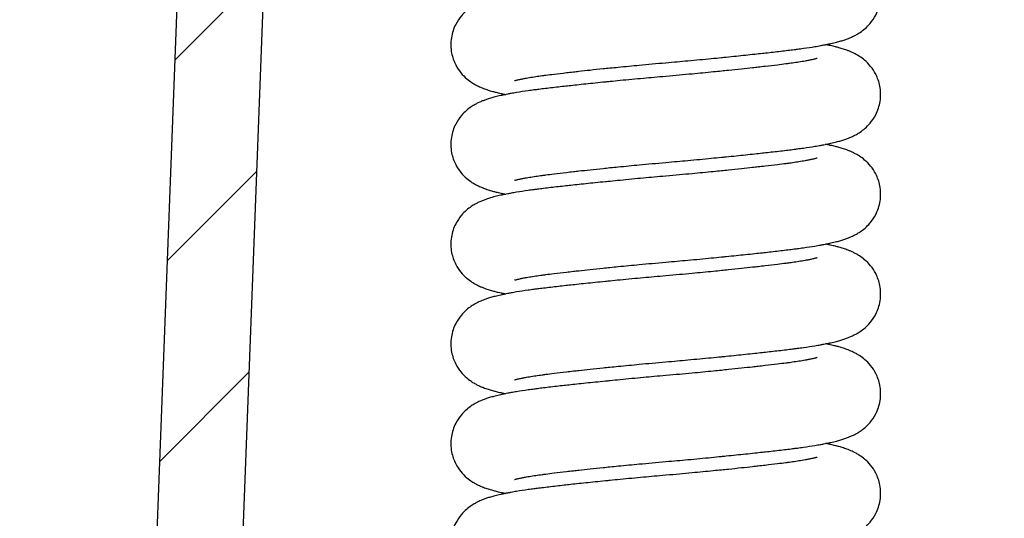
# Model space of a CAD drawing. Units: millimetres. Extents: x 0 to 291, y 0 to 204.
# Drawn here: x 185 to 208, y 83 to 95 of the extents above; entities that cross this region are included whole.
import ezdxf
from ezdxf.enums import TextEntityAlignment as Align

# ---------------------------------------------------------------- set-up
doc = ezdxf.new("R2010")
doc.units = ezdxf.units.MM
for name, color, linetype in [('C-41PF', 7, 'Continuous'), ('C-41PF-MOLLA', 7, 'Continuous'), ('DIBUJO', 7, 'Continuous')]:
    doc.layers.add(name, color=color, linetype=linetype)
doc.styles.add('SEACAD_Arial', font='arial.ttf')
doc.dimstyles.new('ISO', dxfattribs={"dimtxt": 3.125, "dimasz": 3.125, "dimexe": 1.5625, "dimexo": 0, "dimgap": 0.78125, "dimtad": 0, "dimlfac": 5, "dimtxsty": 'SEACAD_Arial', "dimblk1": '_SE_FILLED', "dimblk2": '_SE_FILLED', "dimsah": 1, "dimcen": 1.5625, "dimadec": 1, "dimazin": 0, "dimtfac": 0.5, "dimtmove": 0, "dimatfit": 3, "dimfxl": 1, "dimarcsym": 0})

# ---------------------------------------------------------------- blocks, each defined once
blk = doc.blocks.new('SE')
at = {"layer": 'C-41PF', "linetype": 'Continuous'}
h = blk.add_hatch(dxfattribs=at)
h.set_pattern_fill('LINE', angle=45, style=0)
edge = h.paths.add_edge_path()
edge.add_line((185.853, 35.574), (185.246, 35.574))
edge.add_arc((185.246, 35.374), 0.2, 90, 180)
edge.add_line((185.046, 35.374), (185.046, 34.774))
edge.add_line((185.046, 34.774), (184.846, 34.774))
edge.add_arc((184.846, 34.574), 0.2, 90, 180)
edge.add_line((184.646, 34.574), (184.646, 33.974))
edge.add_line((184.646, 33.974), (184.646, 33.833))
edge.add_line((184.646, 33.833), (184.646, 32.574))
edge.add_arc((184.846, 32.574), 0.2, 180, 197.354)
edge.add_arc((184.846, 32.574), 0.2, 197.354, 270)
edge.add_line((184.846, 32.374), (186.746, 32.374))
edge.add_arc((186.746, 32.574), 0.2, 270, 360)
edge.add_line((186.946, 32.574), (186.946, 33.374))
edge.add_arc((187.146, 33.374), 0.2, 119.0491, 180, ccw=False)
edge.add_arc((186.078, 35.297), 2, 299.0491, 360)
edge.add_line((188.078, 35.297), (188.078, 36.374))
edge.add_line((188.078, 36.374), (191.338, 122.374))
edge.add_line((191.338, 122.374), (189.337, 122.374))
edge.add_line((189.337, 122.374), (186.053, 35.766))
edge.add_arc((185.853, 35.774), 0.2, 270, 357.8286, ccw=False)
at = {"layer": 'C-41PF', "color": 7, "linetype": 'Continuous'}
for p, q in [((186.053, 35.766), (189.337, 122.374)), ((188.078, 36.374), (191.338, 122.374))]:
    blk.add_line(p, q, dxfattribs=at)
at = {"layer": 'C-41PF-MOLLA', "color": 7, "linetype": 'Continuous'}
for points, knots in [([(199.676, 93.902), (199.867, 93.918), (200.191, 93.947), (200.645, 93.99), (200.928, 94.018), (201.128, 94.038), (201.386, 94.064), (201.67, 94.094), (201.891, 94.118), (202.034, 94.134), (202.238, 94.157), (202.46, 94.182), (202.643, 94.205), (202.762, 94.22), (202.931, 94.243), (203.108, 94.27), (203.26, 94.296), (203.35, 94.313), (203.431, 94.329), (203.508, 94.345), (203.583, 94.363), (203.662, 94.382), (203.748, 94.406), (203.839, 94.434), (203.922, 94.464), (203.989, 94.492), (204.052, 94.521), (204.118, 94.556), (204.206, 94.609), (204.316, 94.693), (204.445, 94.821), (204.584, 95.026), (204.684, 95.326), (204.678, 95.661), (204.58, 95.94), (204.447, 96.14), (204.312, 96.275), (204.194, 96.361), (204.106, 96.413), (204.04, 96.447), (203.978, 96.475), (203.903, 96.506), (203.81, 96.538), (203.714, 96.567), (203.634, 96.588), (203.567, 96.604), (203.504, 96.618), (203.444, 96.631), (203.407, 96.638), (203.396, 96.641)], [0, 0, 0, 0, 0.0187672, 0.0384815, 0.0473149, 0.0514407, 0.0605356, 0.0778368, 0.0853646, 0.0884257, 0.0961513, 0.112209, 0.1193061, 0.1232999, 0.1304945, 0.1456218, 0.1533021, 0.1584786, 0.1628787, 0.1695892, 0.1744905, 0.1791398, 0.1870524, 0.1941923, 0.2002971, 0.2058466, 0.2089222, 0.2135119, 0.2190345, 0.2258467, 0.2330389, 0.2425591, 0.2551856, 0.2689111, 0.2801546, 0.288901, 0.2974676, 0.3046594, 0.3098844, 0.3143916, 0.3180656, 0.3229182, 0.3310435, 0.339347, 0.3453558, 0.3491221, 0.353923, 0.3590711, 0.3614116, 0.3614116, 0.3614116, 0.3614116]), ([(199.676, 95.902), (199.485, 95.885), (199.161, 95.856), (198.708, 95.813), (198.425, 95.785), (198.225, 95.766), (197.966, 95.739), (197.683, 95.71), (197.461, 95.686), (197.318, 95.67), (197.114, 95.647), (196.893, 95.621), (196.709, 95.599), (196.59, 95.583), (196.422, 95.56), (196.245, 95.533), (196.092, 95.507), (196.003, 95.491), (195.921, 95.474), (195.844, 95.458), (195.769, 95.441), (195.69, 95.421), (195.604, 95.398), (195.513, 95.369), (195.431, 95.339), (195.363, 95.311), (195.301, 95.282), (195.235, 95.248), (195.146, 95.194), (195.036, 95.111), (194.907, 94.982), (194.768, 94.778), (194.668, 94.477), (194.674, 94.143), (194.773, 93.863), (194.905, 93.663), (195.04, 93.528), (195.158, 93.442), (195.246, 93.39), (195.313, 93.356), (195.374, 93.328), (195.45, 93.298), (195.542, 93.265), (195.639, 93.237), (195.719, 93.216), (195.785, 93.2), (195.849, 93.185), (195.908, 93.173), (195.945, 93.165), (195.957, 93.163)], [0, 0, 0, 0, 0.0187672, 0.0384815, 0.0473149, 0.0514407, 0.0605356, 0.0778368, 0.0853646, 0.0884257, 0.0961513, 0.112209, 0.1193061, 0.1232999, 0.1304945, 0.1456218, 0.1533021, 0.1584786, 0.1628787, 0.1695892, 0.1744905, 0.1791398, 0.1870524, 0.1941923, 0.2002971, 0.2058466, 0.2089222, 0.2135119, 0.2190345, 0.2258467, 0.2330389, 0.2425591, 0.2551856, 0.2689111, 0.2801546, 0.288901, 0.2974676, 0.3046594, 0.3098844, 0.3143916, 0.3180656, 0.3229182, 0.3310435, 0.339347, 0.3453558, 0.3491221, 0.353923, 0.3590711, 0.3614116, 0.3614116, 0.3614116, 0.3614116]), ([(199.676, 91.583), (199.867, 91.6), (200.191, 91.629), (200.645, 91.672), (200.928, 91.699), (201.128, 91.719), (201.386, 91.745), (201.67, 91.775), (201.891, 91.799), (202.034, 91.815), (202.238, 91.838), (202.46, 91.864), (202.643, 91.886), (202.762, 91.902), (202.931, 91.924), (203.108, 91.951), (203.26, 91.978), (203.35, 91.994), (203.431, 92.01), (203.508, 92.027), (203.583, 92.044), (203.662, 92.064), (203.748, 92.087), (203.839, 92.116), (203.922, 92.146), (203.989, 92.174), (204.052, 92.203), (204.118, 92.237), (204.206, 92.291), (204.316, 92.374), (204.445, 92.503), (204.584, 92.707), (204.684, 93.007), (204.678, 93.342), (204.58, 93.622), (204.447, 93.822), (204.312, 93.957), (204.194, 94.043), (204.106, 94.095), (204.04, 94.129), (203.978, 94.157), (203.903, 94.187), (203.81, 94.219), (203.714, 94.248), (203.634, 94.269), (203.567, 94.285), (203.504, 94.3), (203.444, 94.312), (203.407, 94.32), (203.396, 94.322)], [0, 0, 0, 0, 0.0187672, 0.0384815, 0.0473149, 0.0514407, 0.0605356, 0.0778368, 0.0853646, 0.0884257, 0.0961513, 0.112209, 0.1193061, 0.1232999, 0.1304945, 0.1456218, 0.1533021, 0.1584786, 0.1628787, 0.1695892, 0.1744905, 0.1791398, 0.1870524, 0.1941923, 0.2002971, 0.2058466, 0.2089222, 0.2135119, 0.2190345, 0.2258467, 0.2330389, 0.2425591, 0.2551856, 0.2689111, 0.2801546, 0.288901, 0.2974676, 0.3046594, 0.3098844, 0.3143916, 0.3180656, 0.3229182, 0.3310435, 0.339347, 0.3453558, 0.3491221, 0.353923, 0.3590711, 0.3614116, 0.3614116, 0.3614116, 0.3614116]), ([(203.198, 94.002), (203.198, 94.002), (203.193, 94.001), (203.175, 93.995), (203.146, 93.988), (203.113, 93.98), (203.077, 93.971), (203.038, 93.963), (202.987, 93.953), (202.926, 93.941), (202.827, 93.924), (202.709, 93.905), (202.58, 93.887), (202.435, 93.868), (202.255, 93.846), (202.036, 93.82), (201.839, 93.797), (201.656, 93.777), (201.429, 93.752), (201.184, 93.726), (200.962, 93.704), (200.695, 93.677), (200.24, 93.634), (199.904, 93.603), (199.676, 93.583)], [0.8193395, 0.8193395, 0.8193395, 0.8193395, 0.8240751, 0.8298296, 0.8348563, 0.8389096, 0.8435276, 0.8475747, 0.8509585, 0.8575957, 0.8629901, 0.8729568, 0.8818973, 0.8863557, 0.8965058, 0.9100374, 0.9174658, 0.9229138, 0.9338401, 0.945818, 0.9520561, 0.9595053, 0.977563, 1, 1, 1, 1]), ([(196.155, 93.482), (196.155, 93.482), (196.159, 93.484), (196.178, 93.49), (196.206, 93.497), (196.239, 93.505), (196.276, 93.514), (196.315, 93.522), (196.365, 93.532), (196.426, 93.544), (196.525, 93.561), (196.644, 93.58), (196.773, 93.598), (196.917, 93.617), (197.098, 93.639), (197.317, 93.665), (197.513, 93.688), (197.696, 93.708), (197.923, 93.733), (198.169, 93.759), (198.39, 93.781), (198.657, 93.808), (199.112, 93.851), (199.448, 93.882), (199.676, 93.902)], [0.8193395, 0.8193395, 0.8193395, 0.8193395, 0.8240751, 0.8298296, 0.8348563, 0.8389096, 0.8435276, 0.8475747, 0.8509585, 0.8575957, 0.8629901, 0.8729568, 0.8818973, 0.8863557, 0.8965058, 0.9100374, 0.9174658, 0.9229138, 0.9338401, 0.945818, 0.9520561, 0.9595053, 0.977563, 1, 1, 1, 1]), ([(199.676, 93.583), (199.485, 93.566), (199.161, 93.537), (198.708, 93.495), (198.425, 93.467), (198.225, 93.447), (197.966, 93.421), (197.683, 93.391), (197.461, 93.367), (197.318, 93.351), (197.114, 93.328), (196.893, 93.303), (196.709, 93.28), (196.59, 93.265), (196.422, 93.242), (196.245, 93.215), (196.092, 93.189), (196.003, 93.172), (195.921, 93.156), (195.844, 93.14), (195.769, 93.122), (195.69, 93.103), (195.604, 93.079), (195.513, 93.05), (195.431, 93.021), (195.363, 92.993), (195.301, 92.964), (195.235, 92.929), (195.146, 92.875), (195.036, 92.792), (194.907, 92.663), (194.768, 92.459), (194.668, 92.159), (194.674, 91.824), (194.773, 91.545), (194.905, 91.345), (195.04, 91.21), (195.158, 91.124), (195.246, 91.072), (195.313, 91.038), (195.374, 91.01), (195.45, 90.979), (195.542, 90.947), (195.639, 90.918), (195.719, 90.897), (195.785, 90.881), (195.849, 90.867), (195.908, 90.854), (195.945, 90.847), (195.957, 90.844)], [0, 0, 0, 0, 0.0187672, 0.0384815, 0.0473149, 0.0514407, 0.0605356, 0.0778368, 0.0853646, 0.0884257, 0.0961513, 0.112209, 0.1193061, 0.1232999, 0.1304945, 0.1456218, 0.1533021, 0.1584786, 0.1628787, 0.1695892, 0.1744905, 0.1791398, 0.1870524, 0.1941923, 0.2002971, 0.2058466, 0.2089222, 0.2135119, 0.2190345, 0.2258467, 0.2330389, 0.2425591, 0.2551856, 0.2689111, 0.2801546, 0.288901, 0.2974676, 0.3046594, 0.3098844, 0.3143916, 0.3180656, 0.3229182, 0.3310435, 0.339347, 0.3453558, 0.3491221, 0.353923, 0.3590711, 0.3614116, 0.3614116, 0.3614116, 0.3614116]), ([(199.676, 89.265), (199.867, 89.281), (200.191, 89.31), (200.645, 89.353), (200.928, 89.381), (201.128, 89.401), (201.386, 89.427), (201.67, 89.457), (201.891, 89.481), (202.034, 89.497), (202.238, 89.519), (202.46, 89.545), (202.643, 89.568), (202.762, 89.583), (202.931, 89.606), (203.108, 89.633), (203.26, 89.659), (203.35, 89.676), (203.431, 89.692), (203.508, 89.708), (203.583, 89.726), (203.662, 89.745), (203.748, 89.769), (203.839, 89.797), (203.922, 89.827), (203.989, 89.855), (204.052, 89.884), (204.118, 89.919), (204.206, 89.972), (204.316, 90.055), (204.445, 90.184), (204.584, 90.389), (204.684, 90.689), (204.678, 91.024), (204.58, 91.303), (204.447, 91.503), (204.312, 91.638), (204.194, 91.724), (204.106, 91.776), (204.04, 91.81), (203.978, 91.838), (203.903, 91.869), (203.81, 91.901), (203.714, 91.93), (203.634, 91.951), (203.567, 91.967), (203.504, 91.981), (203.444, 91.994), (203.407, 92.001), (203.396, 92.004)], [0, 0, 0, 0, 0.0187672, 0.0384815, 0.0473149, 0.0514407, 0.0605356, 0.0778368, 0.0853646, 0.0884257, 0.0961513, 0.112209, 0.1193061, 0.1232999, 0.1304945, 0.1456218, 0.1533021, 0.1584786, 0.1628787, 0.1695892, 0.1744905, 0.1791398, 0.1870524, 0.1941923, 0.2002971, 0.2058466, 0.2089222, 0.2135119, 0.2190345, 0.2258467, 0.2330389, 0.2425591, 0.2551856, 0.2689111, 0.2801546, 0.288901, 0.2974676, 0.3046594, 0.3098844, 0.3143916, 0.3180656, 0.3229182, 0.3310435, 0.339347, 0.3453558, 0.3491221, 0.353923, 0.3590711, 0.3614116, 0.3614116, 0.3614116, 0.3614116]), ([(203.198, 91.684), (203.198, 91.684), (203.193, 91.682), (203.175, 91.677), (203.146, 91.669), (203.113, 91.661), (203.077, 91.653), (203.038, 91.644), (202.987, 91.634), (202.926, 91.623), (202.827, 91.606), (202.709, 91.587), (202.58, 91.568), (202.435, 91.549), (202.255, 91.527), (202.036, 91.501), (201.839, 91.479), (201.656, 91.458), (201.429, 91.434), (201.184, 91.408), (200.962, 91.385), (200.695, 91.359), (200.24, 91.315), (199.904, 91.285), (199.676, 91.265)], [0.8193395, 0.8193395, 0.8193395, 0.8193395, 0.8240751, 0.8298296, 0.8348563, 0.8389096, 0.8435276, 0.8475747, 0.8509585, 0.8575957, 0.8629901, 0.8729568, 0.8818973, 0.8863557, 0.8965058, 0.9100374, 0.9174658, 0.9229138, 0.9338401, 0.945818, 0.9520561, 0.9595053, 0.977563, 1, 1, 1, 1]), ([(196.155, 91.164), (196.155, 91.164), (196.159, 91.166), (196.178, 91.171), (196.206, 91.179), (196.239, 91.187), (196.276, 91.195), (196.315, 91.204), (196.365, 91.214), (196.426, 91.225), (196.525, 91.242), (196.644, 91.261), (196.773, 91.279), (196.917, 91.298), (197.098, 91.321), (197.317, 91.347), (197.513, 91.369), (197.696, 91.39), (197.923, 91.414), (198.169, 91.44), (198.39, 91.463), (198.657, 91.489), (199.112, 91.533), (199.448, 91.563), (199.676, 91.583)], [0.8193395, 0.8193395, 0.8193395, 0.8193395, 0.8240751, 0.8298296, 0.8348563, 0.8389096, 0.8435276, 0.8475747, 0.8509585, 0.8575957, 0.8629901, 0.8729568, 0.8818973, 0.8863557, 0.8965058, 0.9100374, 0.9174658, 0.9229138, 0.9338401, 0.945818, 0.9520561, 0.9595053, 0.977563, 1, 1, 1, 1]), ([(199.676, 91.265), (199.485, 91.248), (199.161, 91.219), (198.708, 91.176), (198.425, 91.148), (198.225, 91.128), (197.966, 91.102), (197.683, 91.073), (197.461, 91.049), (197.318, 91.033), (197.114, 91.01), (196.893, 90.984), (196.709, 90.962), (196.59, 90.946), (196.422, 90.923), (196.245, 90.896), (196.092, 90.87), (196.003, 90.853), (195.921, 90.837), (195.844, 90.821), (195.769, 90.804), (195.69, 90.784), (195.604, 90.761), (195.513, 90.732), (195.431, 90.702), (195.363, 90.674), (195.301, 90.645), (195.235, 90.611), (195.146, 90.557), (195.036, 90.474), (194.907, 90.345), (194.768, 90.141), (194.668, 89.84), (194.674, 89.506), (194.773, 89.226), (194.905, 89.026), (195.04, 88.891), (195.158, 88.805), (195.246, 88.753), (195.313, 88.719), (195.374, 88.691), (195.45, 88.661), (195.542, 88.628), (195.639, 88.6), (195.719, 88.579), (195.785, 88.563), (195.849, 88.548), (195.908, 88.536), (195.945, 88.528), (195.957, 88.526)], [0, 0, 0, 0, 0.0187672, 0.0384815, 0.0473149, 0.0514407, 0.0605356, 0.0778368, 0.0853646, 0.0884257, 0.0961513, 0.112209, 0.1193061, 0.1232999, 0.1304945, 0.1456218, 0.1533021, 0.1584786, 0.1628787, 0.1695892, 0.1744905, 0.1791398, 0.1870524, 0.1941923, 0.2002971, 0.2058466, 0.2089222, 0.2135119, 0.2190345, 0.2258467, 0.2330389, 0.2425591, 0.2551856, 0.2689111, 0.2801546, 0.288901, 0.2974676, 0.3046594, 0.3098844, 0.3143916, 0.3180656, 0.3229182, 0.3310435, 0.339347, 0.3453558, 0.3491221, 0.353923, 0.3590711, 0.3614116, 0.3614116, 0.3614116, 0.3614116]), ([(199.676, 86.946), (199.867, 86.963), (200.191, 86.992), (200.645, 87.035), (200.928, 87.062), (201.128, 87.082), (201.386, 87.108), (201.67, 87.138), (201.891, 87.162), (202.034, 87.178), (202.238, 87.201), (202.46, 87.227), (202.643, 87.249), (202.762, 87.264), (202.931, 87.287), (203.108, 87.314), (203.26, 87.341), (203.35, 87.357), (203.431, 87.373), (203.508, 87.39), (203.583, 87.407), (203.662, 87.427), (203.748, 87.45), (203.839, 87.479), (203.922, 87.509), (203.989, 87.537), (204.052, 87.566), (204.118, 87.6), (204.206, 87.654), (204.316, 87.737), (204.445, 87.866), (204.584, 88.07), (204.684, 88.37), (204.678, 88.705), (204.58, 88.985), (204.447, 89.185), (204.312, 89.32), (204.194, 89.406), (204.106, 89.458), (204.04, 89.492), (203.978, 89.52), (203.903, 89.55), (203.81, 89.582), (203.714, 89.611), (203.634, 89.632), (203.567, 89.648), (203.504, 89.663), (203.444, 89.675), (203.407, 89.683), (203.396, 89.685)], [0, 0, 0, 0, 0.0187672, 0.0384815, 0.0473149, 0.0514407, 0.0605356, 0.0778368, 0.0853646, 0.0884257, 0.0961513, 0.112209, 0.1193061, 0.1232999, 0.1304945, 0.1456218, 0.1533021, 0.1584786, 0.1628787, 0.1695892, 0.1744905, 0.1791398, 0.1870524, 0.1941923, 0.2002971, 0.2058466, 0.2089222, 0.2135119, 0.2190345, 0.2258467, 0.2330389, 0.2425591, 0.2551856, 0.2689111, 0.2801546, 0.288901, 0.2974676, 0.3046594, 0.3098844, 0.3143916, 0.3180656, 0.3229182, 0.3310435, 0.339347, 0.3453558, 0.3491221, 0.353923, 0.3590711, 0.3614116, 0.3614116, 0.3614116, 0.3614116]), ([(203.198, 89.365), (203.198, 89.365), (203.193, 89.364), (203.175, 89.358), (203.146, 89.351), (203.113, 89.342), (203.077, 89.334), (203.038, 89.326), (202.987, 89.316), (202.926, 89.304), (202.827, 89.287), (202.709, 89.268), (202.58, 89.25), (202.435, 89.231), (202.255, 89.209), (202.036, 89.183), (201.839, 89.16), (201.656, 89.14), (201.429, 89.115), (201.184, 89.089), (200.962, 89.067), (200.695, 89.04), (200.24, 88.997), (199.904, 88.966), (199.676, 88.946)], [0.8193395, 0.8193395, 0.8193395, 0.8193395, 0.8240751, 0.8298296, 0.8348563, 0.8389096, 0.8435276, 0.8475747, 0.8509585, 0.8575957, 0.8629901, 0.8729568, 0.8818973, 0.8863557, 0.8965058, 0.9100374, 0.9174658, 0.9229138, 0.9338401, 0.945818, 0.9520561, 0.9595053, 0.977563, 1, 1, 1, 1]), ([(196.155, 88.845), (196.155, 88.845), (196.159, 88.847), (196.178, 88.853), (196.206, 88.86), (196.239, 88.868), (196.276, 88.877), (196.315, 88.885), (196.365, 88.895), (196.426, 88.907), (196.525, 88.924), (196.644, 88.943), (196.773, 88.961), (196.917, 88.98), (197.098, 89.002), (197.317, 89.028), (197.513, 89.051), (197.696, 89.071), (197.923, 89.096), (198.169, 89.122), (198.39, 89.144), (198.657, 89.171), (199.112, 89.214), (199.448, 89.245), (199.676, 89.265)], [0.8193395, 0.8193395, 0.8193395, 0.8193395, 0.8240751, 0.8298296, 0.8348563, 0.8389096, 0.8435276, 0.8475747, 0.8509585, 0.8575957, 0.8629901, 0.8729568, 0.8818973, 0.8863557, 0.8965058, 0.9100374, 0.9174658, 0.9229138, 0.9338401, 0.945818, 0.9520561, 0.9595053, 0.977563, 1, 1, 1, 1]), ([(199.676, 88.946), (199.485, 88.929), (199.161, 88.9), (198.708, 88.858), (198.425, 88.83), (198.225, 88.81), (197.966, 88.784), (197.683, 88.754), (197.461, 88.73), (197.318, 88.714), (197.114, 88.691), (196.893, 88.666), (196.709, 88.643), (196.59, 88.628), (196.422, 88.605), (196.245, 88.578), (196.092, 88.552), (196.003, 88.535), (195.921, 88.519), (195.844, 88.502), (195.769, 88.485), (195.69, 88.466), (195.604, 88.442), (195.513, 88.413), (195.431, 88.384), (195.363, 88.356), (195.301, 88.327), (195.235, 88.292), (195.146, 88.238), (195.036, 88.155), (194.907, 88.026), (194.768, 87.822), (194.668, 87.522), (194.674, 87.187), (194.773, 86.908), (194.905, 86.708), (195.04, 86.573), (195.158, 86.486), (195.246, 86.434), (195.313, 86.4), (195.374, 86.373), (195.45, 86.342), (195.542, 86.31), (195.639, 86.281), (195.719, 86.26), (195.785, 86.244), (195.849, 86.23), (195.908, 86.217), (195.945, 86.21), (195.957, 86.207)], [0, 0, 0, 0, 0.0187672, 0.0384815, 0.0473149, 0.0514407, 0.0605356, 0.0778368, 0.0853646, 0.0884257, 0.0961513, 0.112209, 0.1193061, 0.1232999, 0.1304945, 0.1456218, 0.1533021, 0.1584786, 0.1628787, 0.1695892, 0.1744905, 0.1791398, 0.1870524, 0.1941923, 0.2002971, 0.2058466, 0.2089222, 0.2135119, 0.2190345, 0.2258467, 0.2330389, 0.2425591, 0.2551856, 0.2689111, 0.2801546, 0.288901, 0.2974676, 0.3046594, 0.3098844, 0.3143916, 0.3180656, 0.3229182, 0.3310435, 0.339347, 0.3453558, 0.3491221, 0.353923, 0.3590711, 0.3614116, 0.3614116, 0.3614116, 0.3614116]), ([(199.676, 84.628), (199.867, 84.644), (200.191, 84.673), (200.645, 84.716), (200.928, 84.744), (201.128, 84.764), (201.386, 84.79), (201.67, 84.82), (201.891, 84.844), (202.034, 84.859), (202.238, 84.882), (202.46, 84.908), (202.643, 84.931), (202.762, 84.946), (202.931, 84.969), (203.108, 84.996), (203.26, 85.022), (203.35, 85.039), (203.431, 85.055), (203.508, 85.071), (203.583, 85.089), (203.662, 85.108), (203.748, 85.132), (203.839, 85.16), (203.922, 85.19), (203.989, 85.218), (204.052, 85.247), (204.118, 85.281), (204.206, 85.335), (204.316, 85.418), (204.445, 85.547), (204.584, 85.751), (204.684, 86.052), (204.678, 86.387), (204.58, 86.666), (204.447, 86.866), (204.312, 87.001), (204.194, 87.087), (204.106, 87.139), (204.04, 87.173), (203.978, 87.201), (203.903, 87.232), (203.81, 87.264), (203.714, 87.293), (203.634, 87.314), (203.567, 87.33), (203.504, 87.344), (203.444, 87.357), (203.407, 87.364), (203.396, 87.367)], [0, 0, 0, 0, 0.0187672, 0.0384815, 0.0473149, 0.0514407, 0.0605356, 0.0778368, 0.0853646, 0.0884257, 0.0961513, 0.112209, 0.1193061, 0.1232999, 0.1304945, 0.1456218, 0.1533021, 0.1584786, 0.1628787, 0.1695892, 0.1744905, 0.1791398, 0.1870524, 0.1941923, 0.2002971, 0.2058466, 0.2089222, 0.2135119, 0.2190345, 0.2258467, 0.2330389, 0.2425591, 0.2551856, 0.2689111, 0.2801546, 0.288901, 0.2974676, 0.3046594, 0.3098844, 0.3143916, 0.3180656, 0.3229182, 0.3310435, 0.339347, 0.3453558, 0.3491221, 0.353923, 0.3590711, 0.3614116, 0.3614116, 0.3614116, 0.3614116]), ([(203.198, 87.047), (203.198, 87.047), (203.193, 87.045), (203.175, 87.04), (203.146, 87.032), (203.113, 87.024), (203.077, 87.016), (203.038, 87.007), (202.987, 86.997), (202.926, 86.986), (202.827, 86.968), (202.709, 86.95), (202.58, 86.931), (202.435, 86.912), (202.255, 86.89), (202.036, 86.864), (201.839, 86.842), (201.656, 86.821), (201.429, 86.797), (201.184, 86.771), (200.962, 86.748), (200.695, 86.722), (200.24, 86.678), (199.904, 86.648), (199.676, 86.628)], [0.8193395, 0.8193395, 0.8193395, 0.8193395, 0.8240751, 0.8298296, 0.8348563, 0.8389096, 0.8435276, 0.8475747, 0.8509585, 0.8575957, 0.8629901, 0.8729568, 0.8818973, 0.8863557, 0.8965058, 0.9100374, 0.9174658, 0.9229138, 0.9338401, 0.945818, 0.9520561, 0.9595053, 0.977563, 1, 1, 1, 1]), ([(196.155, 86.527), (196.155, 86.527), (196.159, 86.529), (196.178, 86.534), (196.206, 86.542), (196.239, 86.55), (196.276, 86.558), (196.315, 86.566), (196.365, 86.577), (196.426, 86.588), (196.525, 86.605), (196.644, 86.624), (196.773, 86.642), (196.917, 86.661), (197.098, 86.684), (197.317, 86.71), (197.513, 86.732), (197.696, 86.753), (197.923, 86.777), (198.169, 86.803), (198.39, 86.826), (198.657, 86.852), (199.112, 86.896), (199.448, 86.926), (199.676, 86.946)], [0.8193395, 0.8193395, 0.8193395, 0.8193395, 0.8240751, 0.8298296, 0.8348563, 0.8389096, 0.8435276, 0.8475747, 0.8509585, 0.8575957, 0.8629901, 0.8729568, 0.8818973, 0.8863557, 0.8965058, 0.9100374, 0.9174658, 0.9229138, 0.9338401, 0.945818, 0.9520561, 0.9595053, 0.977563, 1, 1, 1, 1]), ([(199.676, 86.628), (199.485, 86.611), (199.161, 86.582), (198.708, 86.539), (198.425, 86.511), (198.225, 86.491), (197.966, 86.465), (197.683, 86.436), (197.461, 86.412), (197.318, 86.396), (197.114, 86.373), (196.893, 86.347), (196.709, 86.325), (196.59, 86.309), (196.422, 86.286), (196.245, 86.259), (196.092, 86.233), (196.003, 86.216), (195.921, 86.2), (195.844, 86.184), (195.769, 86.167), (195.69, 86.147), (195.604, 86.124), (195.513, 86.095), (195.431, 86.065), (195.363, 86.037), (195.301, 86.008), (195.235, 85.974), (195.146, 85.92), (195.036, 85.837), (194.907, 85.708), (194.768, 85.504), (194.668, 85.203), (194.674, 84.869), (194.773, 84.589), (194.905, 84.389), (195.04, 84.254), (195.158, 84.168), (195.246, 84.116), (195.313, 84.082), (195.374, 84.054), (195.45, 84.023), (195.542, 83.991), (195.639, 83.963), (195.719, 83.942), (195.785, 83.926), (195.849, 83.911), (195.908, 83.899), (195.945, 83.891), (195.957, 83.889)], [0, 0, 0, 0, 0.0187672, 0.0384815, 0.0473149, 0.0514407, 0.0605356, 0.0778368, 0.0853646, 0.0884257, 0.0961513, 0.112209, 0.1193061, 0.1232999, 0.1304945, 0.1456218, 0.1533021, 0.1584786, 0.1628787, 0.1695892, 0.1744905, 0.1791398, 0.1870524, 0.1941923, 0.2002971, 0.2058466, 0.2089222, 0.2135119, 0.2190345, 0.2258467, 0.2330389, 0.2425591, 0.2551856, 0.2689111, 0.2801546, 0.288901, 0.2974676, 0.3046594, 0.3098844, 0.3143916, 0.3180656, 0.3229182, 0.3310435, 0.339347, 0.3453558, 0.3491221, 0.353923, 0.3590711, 0.3614116, 0.3614116, 0.3614116, 0.3614116]), ([(199.676, 82.309), (199.867, 82.326), (200.191, 82.355), (200.645, 82.398), (200.928, 82.425), (201.128, 82.445), (201.386, 82.471), (201.67, 82.501), (201.891, 82.525), (202.034, 82.541), (202.238, 82.564), (202.46, 82.59), (202.643, 82.612), (202.762, 82.627), (202.931, 82.65), (203.108, 82.677), (203.26, 82.704), (203.35, 82.72), (203.431, 82.736), (203.508, 82.753), (203.583, 82.77), (203.662, 82.79), (203.748, 82.813), (203.839, 82.842), (203.922, 82.872), (203.989, 82.9), (204.052, 82.929), (204.118, 82.963), (204.206, 83.017), (204.316, 83.1), (204.445, 83.229), (204.584, 83.433), (204.684, 83.733), (204.678, 84.068), (204.58, 84.348), (204.447, 84.548), (204.312, 84.683), (204.194, 84.769), (204.106, 84.821), (204.04, 84.855), (203.978, 84.883), (203.903, 84.913), (203.81, 84.945), (203.714, 84.974), (203.634, 84.995), (203.567, 85.011), (203.504, 85.026), (203.444, 85.038), (203.407, 85.046), (203.396, 85.048)], [0, 0, 0, 0, 0.0187672, 0.0384815, 0.0473149, 0.0514407, 0.0605356, 0.0778368, 0.0853646, 0.0884257, 0.0961513, 0.112209, 0.1193061, 0.1232999, 0.1304945, 0.1456218, 0.1533021, 0.1584786, 0.1628787, 0.1695892, 0.1744905, 0.1791398, 0.1870524, 0.1941923, 0.2002971, 0.2058466, 0.2089222, 0.2135119, 0.2190345, 0.2258467, 0.2330389, 0.2425591, 0.2551856, 0.2689111, 0.2801546, 0.288901, 0.2974676, 0.3046594, 0.3098844, 0.3143916, 0.3180656, 0.3229182, 0.3310435, 0.339347, 0.3453558, 0.3491221, 0.353923, 0.3590711, 0.3614116, 0.3614116, 0.3614116, 0.3614116]), ([(196.155, 84.208), (196.155, 84.208), (196.159, 84.21), (196.178, 84.216), (196.206, 84.223), (196.239, 84.231), (196.276, 84.24), (196.315, 84.248), (196.365, 84.258), (196.426, 84.27), (196.525, 84.287), (196.644, 84.305), (196.773, 84.324), (196.917, 84.343), (197.098, 84.365), (197.317, 84.391), (197.513, 84.414), (197.696, 84.434), (197.923, 84.459), (198.169, 84.485), (198.39, 84.507), (198.657, 84.534), (199.112, 84.577), (199.448, 84.608), (199.676, 84.628)], [0.8193395, 0.8193395, 0.8193395, 0.8193395, 0.8240751, 0.8298296, 0.8348563, 0.8389096, 0.8435276, 0.8475747, 0.8509585, 0.8575957, 0.8629901, 0.8729568, 0.8818973, 0.8863557, 0.8965058, 0.9100374, 0.9174658, 0.9229138, 0.9338401, 0.945818, 0.9520561, 0.9595053, 0.977563, 1, 1, 1, 1]), ([(203.198, 84.728), (203.198, 84.728), (203.193, 84.727), (203.175, 84.721), (203.146, 84.713), (203.113, 84.705), (203.077, 84.697), (203.038, 84.689), (202.987, 84.679), (202.926, 84.667), (202.827, 84.65), (202.709, 84.631), (202.58, 84.613), (202.435, 84.594), (202.255, 84.572), (202.036, 84.545), (201.839, 84.523), (201.656, 84.503), (201.429, 84.478), (201.184, 84.452), (200.962, 84.43), (200.695, 84.403), (200.24, 84.359), (199.904, 84.329), (199.676, 84.309)], [0.8193395, 0.8193395, 0.8193395, 0.8193395, 0.8240751, 0.8298296, 0.8348563, 0.8389096, 0.8435276, 0.8475747, 0.8509585, 0.8575957, 0.8629901, 0.8729568, 0.8818973, 0.8863557, 0.8965058, 0.9100374, 0.9174658, 0.9229138, 0.9338401, 0.945818, 0.9520561, 0.9595053, 0.977563, 1, 1, 1, 1]), ([(199.676, 84.309), (199.485, 84.292), (199.161, 84.263), (198.708, 84.221), (198.425, 84.193), (198.225, 84.173), (197.966, 84.147), (197.683, 84.117), (197.461, 84.093), (197.318, 84.077), (197.114, 84.054), (196.893, 84.028), (196.709, 84.006), (196.59, 83.991), (196.422, 83.968), (196.245, 83.941), (196.092, 83.915), (196.003, 83.898), (195.921, 83.882), (195.844, 83.865), (195.769, 83.848), (195.69, 83.829), (195.604, 83.805), (195.513, 83.776), (195.431, 83.747), (195.363, 83.719), (195.301, 83.69), (195.235, 83.655), (195.146, 83.601), (195.036, 83.518), (194.907, 83.389), (194.768, 83.185), (194.668, 82.885), (194.674, 82.55), (194.773, 82.271), (194.905, 82.07), (195.04, 81.936), (195.158, 81.849), (195.246, 81.797), (195.313, 81.763), (195.374, 81.736), (195.45, 81.705), (195.542, 81.673), (195.639, 81.644), (195.719, 81.623), (195.785, 81.607), (195.849, 81.593), (195.908, 81.58), (195.945, 81.573), (195.957, 81.57)], [0, 0, 0, 0, 0.0187672, 0.0384815, 0.0473149, 0.0514407, 0.0605356, 0.0778368, 0.0853646, 0.0884257, 0.0961513, 0.112209, 0.1193061, 0.1232999, 0.1304945, 0.1456218, 0.1533021, 0.1584786, 0.1628787, 0.1695892, 0.1744905, 0.1791398, 0.1870524, 0.1941923, 0.2002971, 0.2058466, 0.2089222, 0.2135119, 0.2190345, 0.2258467, 0.2330389, 0.2425591, 0.2551856, 0.2689111, 0.2801546, 0.288901, 0.2974676, 0.3046594, 0.3098844, 0.3143916, 0.3180656, 0.3229182, 0.3310435, 0.339347, 0.3453558, 0.3491221, 0.353923, 0.3590711, 0.3614116, 0.3614116, 0.3614116, 0.3614116])]:
    blk.add_open_spline(points, degree=3, knots=knots, dxfattribs=at)
blk = doc.blocks.new('DMBLK4')
at = {"layer": 'DIBUJO', "linetype": 'Continuous'}
for points in [[(228.76, 168.249), (228.239, 171.374), (227.718, 168.249)], [(228.76, 31.499), (227.718, 31.499), (228.239, 28.374)]]:
    blk.add_hatch(color=7, dxfattribs=at).paths.add_polyline_path(points)
at = {"layer": 'DIBUJO', "color": 7, "linetype": 'Continuous'}
for p, q in [((199.676, 171.374), (229.801, 171.374)), ((228.239, 171.374), (228.239, 104.636)), ((228.239, 95.111), (228.239, 28.374)), ((221.276, 28.374), (229.801, 28.374))]:
    blk.add_line(p, q, dxfattribs=at)
at = {"layer": 'DIBUJO', "color": 7, "linetype": 'Continuous', "style": 'SEACAD_Arial'}
blk.add_text('715', height=3.125, rotation=90, dxfattribs=at).set_placement((226.676, 96.205), align=Align.TOP_LEFT)
blk = doc.blocks.new('_SE_FILLED')
at = {"color": 0}
blk.add_line((0, 0), (-1, 0), dxfattribs=at)
blk.add_solid([(0, 0), (-1, -0.1665), (-1, 0.1665), (0, 0)], dxfattribs=at)

msp = doc.modelspace()

# ---------------------------------------------------------------- block references
at = {"layer": 'DIBUJO'}
msp.add_blockref('SE', (0, 0), dxfattribs=at)

# ---------------------------------------------------------------- dimensions: what is measured, and where the dimension line sits
at = {"layer": 'DIBUJO', "color": 7, "linetype": 'Continuous'}
dim = msp.add_linear_dim(base=(228.239, 28.3736), p1=(199.6762, 171.3736), p2=(221.2762, 28.3736), angle=90, text='\\A1;<>', dimstyle='ISO', dxfattribs=at)
dim.commit()
dim.dimension.update_dxf_attribs({"geometry": 'DMBLK4', "text_midpoint": (228.239, 99.8736), "dimtype": 160})

doc.saveas('drawing.dxf')
